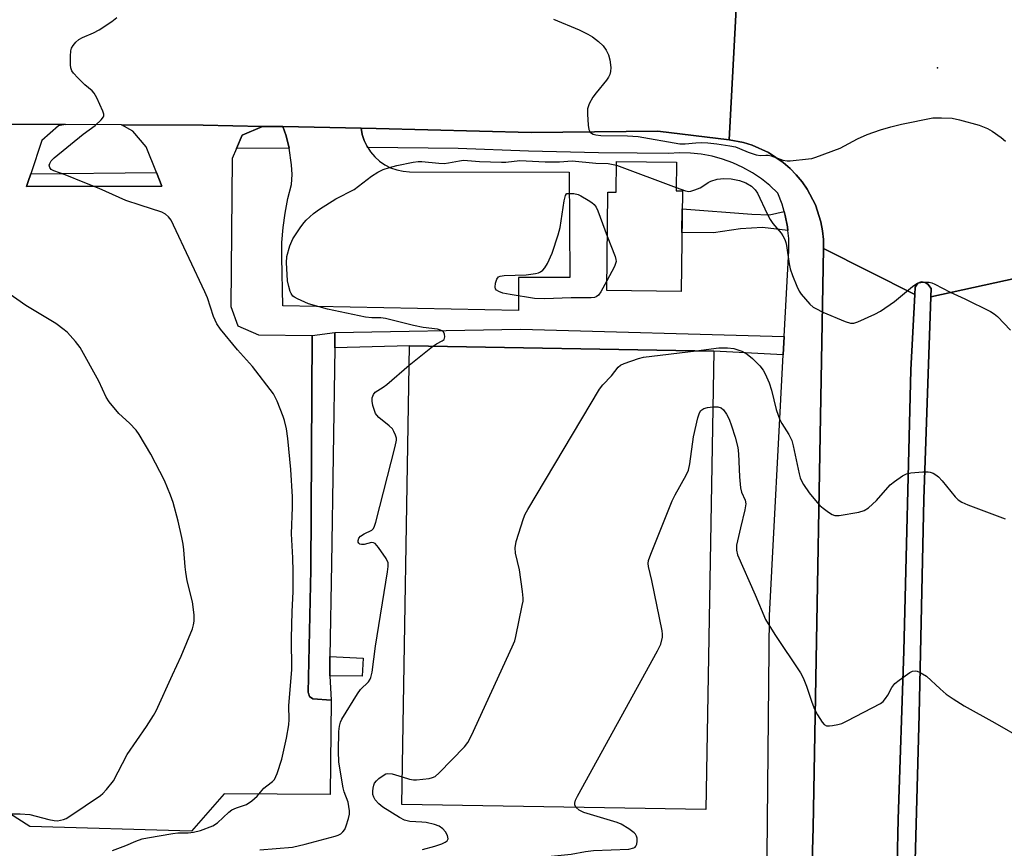
# Model space of a CAD drawing. Units: inches. Extents: x 1291765 to 1297765, y 537449 to 541449.
# Drawn here: x 1293137 to 1293401, y 540161 to 540383 of the extents above; entities that cross this region are included whole.
import ezdxf

# ---------------------------------------------------------------- set-up
doc = ezdxf.new("R2010")
doc.units = ezdxf.units.IN
doc.header["$MEASUREMENT"] = 0
for name, color, linetype in [('BLDG-Footprint', 5, 'Continuous'), ('CULTRL-Pad', 6, 'Continuous'), ('ELEV-Spot Elevation', 7, 'Continuous'), ('TRANS-Non Street Sidewalk', 7, 'Continuous'), ('TRANS-Parking Lot', 4, 'Continuous'), ('TRANS-Road', 130, 'Continuous'), ('TRANS-Street Sidewalk', 7, 'Continuous'), ('Undefined', 1, 'Continuous')]:
    doc.layers.add(name, color=color, linetype=linetype)

msp = doc.modelspace()

# ---------------------------------------------------------------- linework, layer by layer
at = {"layer": 'BLDG-Footprint'}
for points, elevation in [([(1293314.55, 540336.92), (1293314.23, 540309.98), (1293294.22, 540310.21), (1293294.52, 540336.57), (1293296.73, 540336.55), (1293296.83, 540344.85), (1293312.91, 540344.66), (1293312.82, 540336.94)], 576.42), ([(1293322.95, 540293.94), (1293320.84, 540170.98), (1293239.23, 540172.38), (1293241.34, 540295.34)], 554.63)]:
    msp.add_lwpolyline(points, close=True, dxfattribs=dict(at, elevation=elevation))
at = {"layer": 'CULTRL-Pad'}
msp.add_lwpolyline([(1293371.91, 540144.5), (1293372.37, 540168.42), (1293373.96, 540213.45), (1293375.85, 540288.96), (1293376.89, 540309.13), (1293376.99, 540311.1), (1293377.72, 540312.18), (1293378.55, 540312.5), (1293379.62, 540312.32), (1293380.36, 540311.89), (1293381.26, 540310.72), (1293381.18, 540308.55), (1293379.27, 540254.22), (1293378.03, 540196.52), (1293376.96, 540157.35)], dxfattribs=at)
at = {"layer": 'ELEV-Spot Elevation'}
msp.add_point((1293382.99, 540369.94, 549.6), dxfattribs=at)
at = {"layer": 'TRANS-Non Street Sidewalk'}
for points in [[(1293341.85, 540331.43), (1293342.1, 540330.35), (1293342.69, 540327.25), (1293342.84, 540326.28), (1293336.03, 540327.08), (1293330.08, 540326.79), (1293322.87, 540325.63), (1293314.42, 540325.74), (1293314.49, 540332.12), (1293333.19, 540330.72), (1293337.87, 540330.47)], [(1293341.86, 540297.88), (1293341.6, 540292.96), (1293322.95, 540293.94), (1293241.34, 540295.34), (1293221.26, 540294.83), (1293221.32, 540298.98), (1293271.11, 540299.88)], [(1293219.91, 540206.87), (1293219.99, 540212.05), (1293228.88, 540211.58), (1293228.64, 540206.81)]]:
    msp.add_lwpolyline(points, close=True, dxfattribs=at)
at = {"layer": 'TRANS-Parking Lot'}
msp.add_lwpolyline([(1293132.72, 540354.79), (1293149.01, 540354.75), (1293147.16, 540354.37), (1293142.72, 540350.44), (1293139.72, 540341.54), (1293139.02, 540339.46), (1293138.54, 540338.06), (1293174.9, 540338.19), (1293173.42, 540341.87), (1293170.65, 540348.76), (1293167.07, 540352.9), (1293164.04, 540354.67), (1293185.98, 540354.56), (1293201.89, 540354.23), (1293196.47, 540351.87), (1293194.89, 540348.25), (1293193.73, 540345.62), (1293193.36, 540305.88), (1293195.31, 540300.76), (1293200.79, 540298.3), (1293215.21, 540298.18), (1293214.83, 540235.28), (1293214.17, 540202.41), (1293214.2, 540202.2), (1293214.5, 540201.32), (1293215.38, 540200.66), (1293220.33, 540200.33), (1293220.03, 540174.99), (1293191.61, 540175.24), (1293182.86, 540165.2), (1293139.47, 540166.45), (1293125.24, 540175.44)], dxfattribs=at)
msp.add_lwpolyline([(1293228.36, 540353.74), (1293228.66, 540352.06), (1293229.19, 540350.41), (1293229.96, 540348.85), (1293230.14, 540348.52), (1293230.88, 540347.38), (1293232, 540346.06), (1293233.29, 540344.9), (1293234.72, 540343.91), (1293236.26, 540343.12), (1293237.9, 540342.54), (1293239.6, 540342.18), (1293241.33, 540342.04), (1293284.13, 540341.97), (1293284.29, 540313.65), (1293270.59, 540313.65), (1293270.59, 540304.84), (1293207.34, 540306.1), (1293207.03, 540319.17), (1293207.1, 540323.12), (1293207.41, 540327.06), (1293207.95, 540330.97), (1293208.71, 540334.84), (1293209.7, 540338.67), (1293209.8, 540341.3), (1293209.71, 540343.93), (1293209.06, 540348.41), (1293208.23, 540351.67), (1293207.35, 540354.15)], close=True, dxfattribs=at)
at = {"layer": 'TRANS-Road'}
for points in [[(1293103.81, 540389.77), (1293140.07, 540389.24), (1293171.57, 540388.25), (1293171.98, 540388.25), (1293203.66, 540388.65), (1293205.87, 540388.65), (1293250.57, 540388.63), (1293261.69, 540388.57), (1293296.08, 540388.25), (1293329.17, 540389.22), (1293327.05, 540350.64), (1293307.95, 540352.94), (1293273.93, 540352.56), (1293232.41, 540353.64), (1293228.36, 540353.74), (1293207.35, 540354.15), (1293202.5, 540354.22), (1293201.89, 540354.23), (1293185.98, 540354.56), (1293164.04, 540354.67), (1293149.01, 540354.75), (1293132.72, 540354.79)], [(1293415.51, 540316), (1293381.18, 540308.55), (1293381.26, 540310.72), (1293380.36, 540311.89), (1293379.62, 540312.32), (1293378.55, 540312.5), (1293377.72, 540312.18), (1293376.99, 540311.1), (1293376.89, 540309.13), (1293352.41, 540321.44), (1293352.4, 540323.85), (1293352.15, 540326.23), (1293351.7, 540328.59), (1293350.21, 540333.16), (1293347.99, 540337.42), (1293346.62, 540339.39), (1293345.09, 540341.25), (1293343.41, 540342.97), (1293341.6, 540344.55), (1293337.61, 540347.22), (1293333.23, 540349.19), (1293330.93, 540349.9), (1293327.05, 540350.64), (1293329.17, 540389.22)], [(1293348.05, 540114.63), (1293349.59, 540166.05), (1293352.41, 540321.44), (1293376.89, 540309.13), (1293375.85, 540288.96), (1293373.96, 540213.45), (1293372.37, 540168.42), (1293371.91, 540144.5)]]:
    msp.add_lwpolyline(points, dxfattribs=at)
msp.add_lwpolyline([(1293414.05, 540246.8), (1293413.39, 540215.42), (1293412.92, 540202.63), (1293410.87, 540146.71), (1293410.15, 540094.4), (1293409.83, 540085.01), (1293408.19, 540035.77), (1293405.18, 539916.16), (1293405.56, 539808.13), (1293405.56, 539804.56), (1293405.59, 539734.82), (1293405.88, 539688.85), (1293378.41, 539688.63), (1293378.5, 539797.47), (1293377.32, 539996.18), (1293377.59, 540075), (1293376.99, 540136.47), (1293376.96, 540157.35), (1293378.03, 540196.52), (1293379.27, 540254.22), (1293381.18, 540308.55), (1293415.51, 540316)], close=True, dxfattribs=at)
at = {"layer": 'TRANS-Street Sidewalk'}
for points in [[(1293207.35, 540354.15), (1293208.23, 540351.67), (1293209.06, 540348.41), (1293194.89, 540348.25), (1293196.47, 540351.87), (1293201.89, 540354.23), (1293202.5, 540354.22)], [(1293139.72, 540341.54), (1293173.42, 540341.87), (1293174.9, 540338.19), (1293138.54, 540338.06), (1293139.02, 540339.46)], [(1293221.26, 540294.83), (1293220.37, 540236.87), (1293219.99, 540212.05), (1293219.91, 540206.87), (1293220.33, 540200.33), (1293215.38, 540200.66), (1293214.5, 540201.32), (1293214.2, 540202.2), (1293214.17, 540202.41), (1293214.83, 540235.28), (1293215.21, 540298.18), (1293221.32, 540298.98)]]:
    msp.add_lwpolyline(points, close=True, dxfattribs=at)
msp.add_lwpolyline([(1293336.89, 540122.14), (1293337.92, 540223.02), (1293341.6, 540292.96), (1293341.86, 540297.88), (1293343.08, 540320.97), (1293343.05, 540324.12), (1293342.84, 540326.28), (1293342.69, 540327.25), (1293342.1, 540330.35), (1293341.85, 540331.43), (1293341.29, 540333.39), (1293340.16, 540336.34), (1293338.02, 540338.34), (1293335.72, 540340.16), (1293333.29, 540341.79), (1293330.73, 540343.22), (1293328.06, 540344.43), (1293325.31, 540345.43), (1293322.48, 540346.2), (1293319.6, 540346.74), (1293316.69, 540347.04), (1293313.75, 540347.11), (1293310.83, 540346.94), (1293302.41, 540347.01), (1293292.01, 540347.11), (1293273.2, 540347.55), (1293254.39, 540348.25), (1293230.14, 540348.52), (1293229.96, 540348.85), (1293229.19, 540350.41), (1293228.66, 540352.06), (1293228.36, 540353.74), (1293232.41, 540353.64), (1293273.93, 540352.56), (1293307.95, 540352.94), (1293327.05, 540350.64), (1293330.93, 540349.9), (1293333.23, 540349.19), (1293337.61, 540347.22), (1293341.6, 540344.55), (1293343.41, 540342.97), (1293345.09, 540341.25), (1293346.62, 540339.39), (1293347.99, 540337.42), (1293350.21, 540333.16), (1293351.7, 540328.59), (1293352.15, 540326.23), (1293352.4, 540323.85), (1293352.41, 540321.44), (1293349.59, 540166.05), (1293348.05, 540114.63)], dxfattribs=at)
at = {"layer": 'Undefined'}
for p, q in [((1293296.82, 540343.79, 552), (1293312.83, 540337.84, 552)), ((1293241.25, 540290.2, 552), (1293247.47, 540295.23, 552))]:
    msp.add_line(p, q, dxfattribs=at)
for points, elevation in [([(1293161.68, 540159.98), (1293165.18, 540161.33), (1293167.93, 540162.55), (1293169.6, 540163.12), (1293171.05, 540163.44), (1293177.83, 540164.59), (1293179.15, 540164.71), (1293181.99, 540164.74), (1293183.35, 540164.89), (1293185.25, 540165.4), (1293188.57, 540166.63), (1293189.79, 540167.41), (1293192.86, 540170.27), (1293193.7, 540170.88), (1293194.9, 540171.46), (1293197.55, 540172.39), (1293198.99, 540173.29), (1293200.5, 540174.6), (1293202.21, 540176.7), (1293203.02, 540177.38), (1293204.59, 540178.5), (1293205.13, 540179.09), (1293205.82, 540180.64), (1293207.06, 540184.5), (1293208.3, 540190.18), (1293208.93, 540193.71), (1293209.07, 540195.18), (1293208.94, 540198.81), (1293209.72, 540208.55), (1293209.65, 540216.87), (1293209.83, 540224.14), (1293210.07, 540229.43), (1293210.15, 540234.88), (1293210.03, 540238.52), (1293209.63, 540244.92), (1293209.94, 540252.08), (1293209.93, 540254.83), (1293209.48, 540262.2), (1293208.67, 540270.53), (1293208.28, 540273.09), (1293207.81, 540275.32), (1293207.46, 540276.42), (1293205.85, 540280.49), (1293204.8, 540282.5), (1293199.23, 540289.83), (1293195.19, 540294.3), (1293190.65, 540299.86), (1293189.68, 540301.28), (1293188.77, 540303.24), (1293187.11, 540308.26), (1293186.46, 540309.89), (1293178.03, 540327.76), (1293177.37, 540329.05), (1293176.7, 540329.95), (1293175.88, 540330.69), (1293174.91, 540331.25), (1293169.04, 540333.08), (1293165.2, 540334.37), (1293158.09, 540337.58), (1293154.21, 540339.07), (1293148.97, 540341.21), (1293145.91, 540342.27), (1293145.22, 540342.65), (1293144.82, 540343.18), (1293144.7, 540343.82), (1293144.8, 540344.27), (1293145.21, 540344.95), (1293145.97, 540345.8), (1293153.78, 540352.11), (1293156.99, 540354.49), (1293158.65, 540356.01), (1293159.24, 540356.83), (1293159.31, 540357.05), (1293159.3, 540357.54), (1293159.06, 540358.33), (1293157.41, 540361.84), (1293156.7, 540363.13), (1293156.16, 540363.76), (1293154.26, 540365.39), (1293152.39, 540367.21), (1293151.2, 540368.46), (1293150.72, 540369.13), (1293150.46, 540369.89), (1293150.37, 540370.73), (1293150.36, 540373.04), (1293150.45, 540374.47), (1293150.69, 540375.24), (1293151.1, 540375.93), (1293151.79, 540376.79), (1293152.58, 540377.53), (1293153.56, 540378.07), (1293156.52, 540379.29), (1293158.11, 540380.09), (1293161.46, 540382.36), (1293162.77, 540383.47)], 550), ([(1293279.97, 540382.98), (1293286.82, 540380.09), (1293289.18, 540378.93), (1293290.44, 540378.2), (1293292, 540377), (1293293.23, 540375.85), (1293294.07, 540374.7), (1293294.72, 540373.43), (1293295.08, 540372.04), (1293295.3, 540370.04), (1293295.27, 540368.91), (1293295.04, 540368.13), (1293294.68, 540367.38), (1293294.19, 540366.66), (1293291.39, 540363.25), (1293290.52, 540362.08), (1293289.56, 540360.27), (1293289.09, 540358.92), (1293289.05, 540357.47), (1293289.27, 540354.51), (1293289.44, 540353.37), (1293289.75, 540352.67), (1293290.1, 540352.36), (1293290.55, 540352.13), (1293291.31, 540351.92), (1293292.67, 540351.77), (1293299.79, 540351.67), (1293302.65, 540351.5), (1293313.85, 540349.55), (1293315.27, 540349.55), (1293318.12, 540349.84), (1293319.59, 540349.91), (1293321.38, 540349.84), (1293323.73, 540349.56), (1293327.28, 540349.03), (1293328.73, 540348.73), (1293329.82, 540348.33), (1293332.16, 540347.27), (1293334.36, 540346.59), (1293335.47, 540346.41), (1293336.91, 540346.52), (1293337.55, 540346.49), (1293338.34, 540346.3), (1293341.5, 540345.19), (1293342.63, 540344.98), (1293343.48, 540344.94), (1293348.36, 540345.48), (1293349.21, 540345.64), (1293350.36, 540345.98), (1293356.82, 540348.38), (1293361.54, 540350.85), (1293364.07, 540352.06), (1293367.71, 540353.33), (1293370.48, 540354.13), (1293373.31, 540354.81), (1293381.74, 540356.5), (1293384.03, 540356.56), (1293386.86, 540356.4), (1293388.83, 540355.96), (1293394.13, 540354.51), (1293396.37, 540353.68), (1293397.66, 540352.96), (1293400.06, 540351.2), (1293401.19, 540350.24)], 550), ([(1293247.47, 540295.23), (1293248.57, 540295.93), (1293250.12, 540296.7), (1293250.58, 540297.1), (1293250.78, 540297.75), (1293250.73, 540298.48), (1293250.46, 540299.11), (1293250.09, 540299.41), (1293249.63, 540299.61), (1293248.87, 540299.81), (1293245.02, 540300.31), (1293242.43, 540300.8), (1293234.86, 540302.73), (1293233.66, 540302.89), (1293231.25, 540302.9), (1293229.55, 540303.05), (1293219.34, 540305.2), (1293214.22, 540306.64), (1293211.25, 540307.94), (1293210.5, 540308.38), (1293210.06, 540308.73), (1293209.55, 540309.39), (1293209.31, 540309.91), (1293208.92, 540311.32), (1293208.63, 540312.78), (1293208.47, 540314.5), (1293208.31, 540317.65), (1293208.4, 540319.36), (1293209.22, 540322.19), (1293210, 540324.1), (1293212.13, 540327.28), (1293213.02, 540328.45), (1293213.61, 540329.09), (1293215.55, 540330.83), (1293217.14, 540332.06), (1293221.58, 540334.78), (1293226.51, 540337.31), (1293231.16, 540340.85), (1293232.8, 540341.92), (1293234.3, 540342.63), (1293235.96, 540343.18), (1293237.92, 540343.69), (1293242.3, 540344.61), (1293243.61, 540344.77), (1293244.67, 540344.77), (1293249.21, 540344.36), (1293250.66, 540344.3), (1293251.77, 540344.43), (1293254.73, 540345.02), (1293255.83, 540345.12), (1293260.1, 540344.81), (1293266.04, 540344.62), (1293267.13, 540344.67), (1293270.88, 540345.11), (1293277.7, 540344.75), (1293281.52, 540344.76), (1293284.93, 540344.98), (1293291.27, 540344.4), (1293294.57, 540344.29), (1293296.82, 540343.79)], 552), ([(1293312.83, 540337.84), (1293315.38, 540336.93), (1293316.22, 540336.8), (1293316.78, 540336.86), (1293317.89, 540337.2), (1293319.25, 540337.78), (1293320.02, 540338.2), (1293321.44, 540339.15), (1293322.2, 540339.54), (1293323.89, 540340.03), (1293325.62, 540340.29), (1293327.61, 540340.14), (1293329.87, 540339.73), (1293331.53, 540339.09), (1293333.04, 540338.19), (1293334.04, 540337.23), (1293334.67, 540336.3), (1293337.27, 540330.78), (1293338.06, 540329.27), (1293338.83, 540328.18), (1293341, 540325.6), (1293341.47, 540324.88), (1293342, 540323.86), (1293342.3, 540323.06), (1293342.48, 540322.24), (1293343.15, 540317.38), (1293343.43, 540315.98), (1293344.05, 540314.25), (1293345.26, 540311.34), (1293345.89, 540309.99), (1293346.35, 540309.23), (1293348.74, 540306.57), (1293349.62, 540305.78), (1293350.29, 540305.34), (1293352.24, 540304.36), (1293358.21, 540301.92), (1293359.58, 540301.49), (1293360.55, 540301.47), (1293361.63, 540301.79), (1293366.12, 540303.88), (1293367.67, 540304.7), (1293371.46, 540307.3), (1293373.61, 540309.03), (1293376.22, 540311.28), (1293377.14, 540311.93), (1293377.64, 540312.15), (1293378.45, 540312.33), (1293379.58, 540312.43), (1293380.7, 540312.41), (1293381.48, 540312.22), (1293382.23, 540311.91), (1293386.33, 540309.77), (1293390.33, 540307.95), (1293397.2, 540304.55), (1293398.19, 540303.93), (1293399.07, 540303.19), (1293402.58, 540299.57)], 552), ([(1293294.25, 540312.84), (1293292.67, 540309.89), (1293292.05, 540308.96), (1293291.43, 540308.5), (1293290.91, 540308.37), (1293290.06, 540308.28), (1293284.66, 540308.28), (1293277.55, 540307.93), (1293274.84, 540308.08), (1293268.34, 540309.12), (1293266.35, 540309.52), (1293265.32, 540309.92), (1293264.67, 540310.32), (1293264.38, 540310.67), (1293264.28, 540311.12), (1293264.4, 540312.18), (1293264.74, 540313.22), (1293265.16, 540313.83), (1293265.6, 540314.05), (1293266.69, 540314.22), (1293272.6, 540314.44), (1293275.15, 540314.76), (1293275.95, 540314.96), (1293276.44, 540315.17), (1293277.06, 540315.66), (1293277.6, 540316.27), (1293278.38, 540317.47), (1293279.63, 540320.21), (1293281.23, 540325.13), (1293281.7, 540327.11), (1293282.82, 540334.25), (1293283.2, 540335.65), (1293283.42, 540336.11), (1293283.56, 540336.25), (1293285.39, 540336.23), (1293286.56, 540335.93), (1293287.31, 540335.57), (1293289.28, 540334.4), (1293290.23, 540333.78), (1293290.87, 540333.26), (1293291.36, 540332.59), (1293291.84, 540331.53), (1293294.39, 540324.79)], 554), ([(1293294.39, 540324.79), (1293296.47, 540319.33), (1293296.69, 540318.51), (1293296.73, 540317.97), (1293296.62, 540317.44), (1293296.3, 540316.65), (1293294.25, 540312.84)], 554), ([(1293134.22, 540169.89), (1293136.89, 540169.84), (1293139.44, 540169.65), (1293144.56, 540168.29), (1293146.04, 540168.04), (1293146.92, 540167.99), (1293147.74, 540168.11), (1293148.49, 540168.33), (1293149.22, 540168.63), (1293150.23, 540169.22), (1293158.45, 540174.72), (1293159.09, 540175.29), (1293160.07, 540176.38), (1293161.89, 540178.67), (1293165.56, 540185.77), (1293170.73, 540193.26), (1293172.67, 540196.21), (1293173.38, 540197.47), (1293177.73, 540207.13), (1293180.1, 540212.14), (1293183.09, 540219.43), (1293183.39, 540220.5), (1293183.55, 540221.54), (1293183.53, 540223.23), (1293183.1, 540226.71), (1293181.67, 540232.35), (1293181.29, 540234.63), (1293181.12, 540236.06), (1293180.81, 540240.68), (1293180.61, 540242.19), (1293180.26, 540243.95), (1293179.3, 540248.31), (1293177.89, 540253.38), (1293177.2, 540255.28), (1293175.56, 540259.26), (1293171.91, 540266.35), (1293168.84, 540271.62), (1293167.96, 540272.74), (1293166.21, 540274.63), (1293163.31, 540277.19), (1293160.76, 540280.37), (1293159.99, 540281.61), (1293157.99, 540285.91), (1293152.93, 540294.9), (1293151.69, 540296.52), (1293149.56, 540298.9), (1293148.72, 540299.69), (1293146.44, 540301.32), (1293138.44, 540306.17), (1293130.2, 540311.94)], 548), ([(1293318.22, 540294.02), (1293324.31, 540294.84), (1293326.59, 540294.83), (1293328.33, 540294.64), (1293330.45, 540293.91), (1293331.92, 540293.17), (1293333.37, 540291.99), (1293335.3, 540289.98), (1293336.16, 540288.84), (1293336.76, 540287.88), (1293337.76, 540285.42), (1293338.39, 540283.45), (1293339.7, 540278.29), (1293340.64, 540275.51), (1293341.17, 540274.51), (1293343.05, 540271.58), (1293343.87, 540270), (1293344.26, 540268.59), (1293345.83, 540261.06), (1293346.15, 540259.93), (1293346.48, 540259.17), (1293347.04, 540258.18), (1293348.51, 540255.96), (1293350.19, 540253.88), (1293351.39, 540252.58), (1293352.25, 540251.79), (1293353.69, 540250.76), (1293354.68, 540250.17), (1293355.46, 540249.87), (1293356.59, 540249.86), (1293361.89, 540250.77), (1293363.29, 540251.19), (1293364.46, 540251.96), (1293366.63, 540253.84), (1293370.24, 540258.08), (1293371.39, 540259), (1293373.61, 540260.52), (1293374.65, 540261.04), (1293375.77, 540261.31), (1293378.99, 540261.56), (1293380.44, 540261.57), (1293381, 540261.49), (1293381.79, 540261.19), (1293382.53, 540260.75), (1293383.23, 540260.23), (1293384.21, 540259.16), (1293387.68, 540254.83), (1293388.54, 540254.06), (1293389.5, 540253.42), (1293391.12, 540252.71), (1293401.09, 540248.94)], 554), ([(1293239.36, 540179.73), (1293241.36, 540179.16), (1293242.41, 540178.99), (1293243.22, 540178.96), (1293246.64, 540179.36), (1293247.46, 540179.55), (1293248.21, 540179.89), (1293249.3, 540180.83), (1293256.06, 540187.85), (1293256.94, 540189.02), (1293257.93, 540190.84), (1293268.86, 540214.63), (1293269.56, 540216.27), (1293269.88, 540217.39), (1293271.58, 540225.7), (1293271.77, 540226.85), (1293271.82, 540227.71), (1293271.66, 540229.45), (1293270.86, 540235.25), (1293269.8, 540239.74), (1293269.63, 540241.17), (1293269.97, 540242.88), (1293271.88, 540249.1), (1293272.36, 540250.18), (1293273.09, 540251.47), (1293292.28, 540283.74), (1293293.18, 540284.87), (1293295.55, 540287.35), (1293297.27, 540289.68), (1293297.91, 540290.15), (1293298.94, 540290.61), (1293302.73, 540291.98), (1293304.13, 540292.34), (1293318.22, 540294.02)], 554), ([(1293201.18, 540160.21), (1293209.89, 540160.91), (1293213.34, 540161.68), (1293221.39, 540163.83), (1293222.21, 540164.14), (1293222.92, 540164.52), (1293223.48, 540164.99), (1293223.93, 540165.6), (1293224.37, 540166.66), (1293224.95, 540168.62), (1293225.19, 540169.76), (1293225.22, 540170.63), (1293225.09, 540171.8), (1293224.86, 540172.95), (1293223.82, 540175.75), (1293223.51, 540176.82), (1293222.35, 540183.72), (1293222.23, 540186.64), (1293222.38, 540191.91), (1293222.5, 540193.36), (1293222.8, 540194.44), (1293223.17, 540195.23), (1293227.35, 540202.02), (1293228.21, 540203.2), (1293230.33, 540205.29), (1293230.77, 540205.93), (1293230.99, 540206.42), (1293231.28, 540207.82), (1293232.16, 540214.8), (1293235.45, 540234.71), (1293235.64, 540236.18), (1293235.56, 540237.2), (1293235.1, 540238.3), (1293233.04, 540241.25), (1293232.11, 540242.31), (1293231.67, 540242.56), (1293231.09, 540242.62), (1293229.17, 540242.1), (1293228.45, 540242.05), (1293228.04, 540242.16), (1293227.74, 540242.4), (1293227.57, 540242.75), (1293227.53, 540243.16), (1293227.73, 540243.75), (1293228.22, 540244.3), (1293229.15, 540244.9), (1293231.24, 540245.9), (1293231.66, 540246.36), (1293231.95, 540246.96), (1293232.29, 540248.08), (1293237.5, 540268.33), (1293237.82, 540270.06), (1293237.79, 540270.61), (1293237.59, 540271.39), (1293237.16, 540272.41), (1293236.74, 540273.11), (1293235.91, 540273.93), (1293233.12, 540276.17), (1293232.53, 540276.8), (1293232.24, 540277.25), (1293231.82, 540278.26), (1293231.52, 540279.37), (1293231.33, 540280.54), (1293231.33, 540281.41), (1293231.66, 540282.35), (1293232.13, 540282.95), (1293234.3, 540284.32), (1293235.25, 540285.01), (1293241.25, 540290.2)], 552), ([(1293285.99, 540171.58), (1293285.69, 540172.13), (1293285.66, 540172.71), (1293285.87, 540173.49), (1293286.38, 540174.55), (1293307.86, 540213.52), (1293308.77, 540215.39), (1293309.16, 540217.26), (1293309.2, 540218.07), (1293309.12, 540218.95), (1293306.35, 540232.43), (1293305.45, 540236.2), (1293305.38, 540236.98), (1293305.45, 540237.78), (1293306.02, 540239.45), (1293311.81, 540253.81), (1293312.59, 540255.38), (1293315.56, 540260.69), (1293316.14, 540262.02), (1293316.52, 540263.72), (1293317.53, 540270.96), (1293318.68, 540276.09), (1293319.1, 540277.44), (1293319.51, 540278.06), (1293320.24, 540278.53), (1293321.27, 540278.81), (1293322.69, 540279.04)], 556), ([(1293322.69, 540279.04), (1293324.06, 540279.05), (1293324.96, 540278.75), (1293325.55, 540278.2), (1293326.37, 540277.02), (1293327.04, 540275.73), (1293327.74, 540273.89), (1293328.71, 540270.86), (1293329.36, 540268.07), (1293329.57, 540266.41), (1293329.87, 540260.2), (1293330.12, 540257.26), (1293330.41, 540256.14), (1293331.36, 540254), (1293331.51, 540252.98), (1293331.29, 540251.4), (1293330.1, 540246.58), (1293329.06, 540241.91), (1293329.01, 540240.56), (1293329.29, 540239.27), (1293334.04, 540228.59), (1293336.83, 540221.95), (1293339.31, 540217.92), (1293346.24, 540207.67), (1293346.88, 540206.32), (1293347.78, 540204.11), (1293349.21, 540199.79), (1293349.95, 540197.93), (1293350.8, 540196.41), (1293352.04, 540194.45), (1293352.55, 540193.83), (1293353.19, 540193.47), (1293353.97, 540193.42), (1293354.8, 540193.51), (1293356.23, 540193.77), (1293357.34, 540194.1), (1293358.7, 540194.75), (1293367.67, 540199.45), (1293368.37, 540199.96), (1293369.04, 540200.74), (1293369.6, 540201.63), (1293370.67, 540203.69), (1293371.55, 540204.79), (1293372.67, 540205.7), (1293375.52, 540207.71), (1293376.24, 540208.09), (1293376.99, 540208.21), (1293377.5, 540208.1), (1293378.28, 540207.78), (1293380.05, 540206.78), (1293383.72, 540203.35), (1293385.3, 540201.98), (1293387.2, 540200.66), (1293390.13, 540198.79), (1293398.36, 540194.25), (1293406.12, 540189.81)], 556), ([(1293244.8, 540160.26), (1293248.15, 540161.19), (1293249.95, 540161.79), (1293250.89, 540162.21), (1293251.4, 540162.6), (1293251.65, 540163.13), (1293251.47, 540164.07), (1293250.99, 540165.03), (1293250.27, 540165.86), (1293249.31, 540166.52), (1293247.99, 540167.01), (1293245.8, 540167.5), (1293244.66, 540167.65), (1293241.41, 540167.82), (1293239.97, 540168.17), (1293238.68, 540168.84), (1293234.21, 540171.67), (1293233.07, 540172.55), (1293232.12, 540173.56), (1293231.72, 540174.28), (1293231.5, 540175.07), (1293231.45, 540175.91), (1293231.55, 540176.75), (1293231.74, 540177.57), (1293231.96, 540178.07), (1293232.47, 540178.72), (1293233.11, 540179.3), (1293234.49, 540180.32), (1293234.98, 540180.57), (1293235.44, 540180.68), (1293236.65, 540180.55), (1293239.36, 540179.73)], 554), ([(1293277.53, 540158.28), (1293284.73, 540159.06), (1293288.49, 540159.73), (1293290.64, 540159.98), (1293300.17, 540160.37), (1293301.46, 540160.69), (1293301.83, 540160.92), (1293302.08, 540161.2), (1293302.27, 540161.68), (1293302.38, 540162.5), (1293302.35, 540163.35), (1293302.24, 540163.89), (1293301.99, 540164.36), (1293301.6, 540164.75), (1293300.15, 540165.78), (1293298.09, 540167.04), (1293297.01, 540167.53), (1293288.07, 540170.19), (1293286.83, 540170.87), (1293285.99, 540171.58)], 556)]:
    msp.add_lwpolyline(points, dxfattribs=dict(at, elevation=elevation))

doc.saveas('drawing.dxf')
